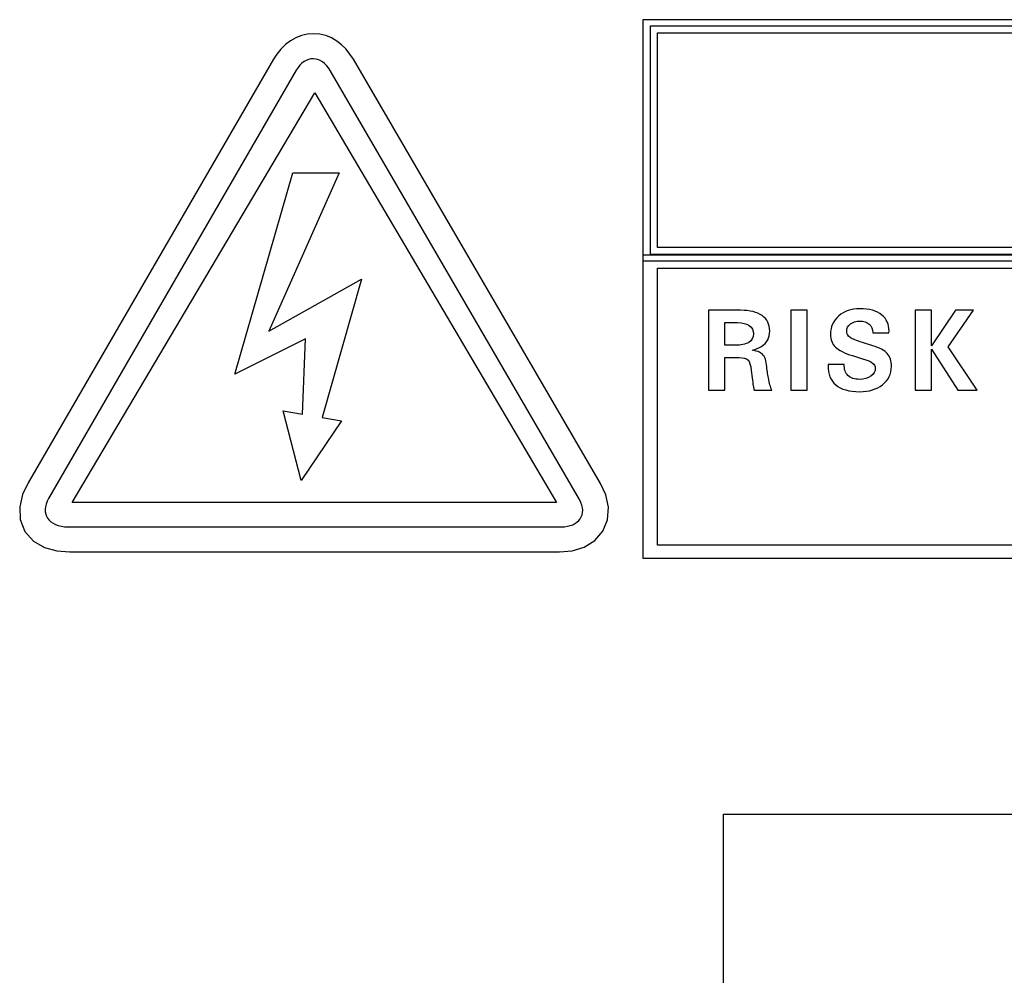
# Model space of a CAD drawing. Units: inches. Extents: x 2399 to 2930, y 552 to 1271.
# Drawn here: x 2708 to 2726, y 1029 to 1047 of the extents above; entities that cross this region are included whole.
import ezdxf

# ---------------------------------------------------------------- set-up
doc = ezdxf.new("R2010")
doc.units = ezdxf.units.IN
doc.header["$MEASUREMENT"] = 0
doc.layers.add('AUDIO_VIDEO', color=7, linetype='Continuous')

msp = doc.modelspace()

# ---------------------------------------------------------------- linework, layer by layer
at = {"layer": 'AUDIO_VIDEO'}
msp.add_lwpolyline([(2720.756, 1032.218), (2747.877, 1032.218), (2747.877, 1008.019), (2720.756, 1008.019)], close=True, dxfattribs=at)
at = {"layer": 'AUDIO_VIDEO', "color": 7}
for points, knots in [([(2719.272, 1046.855), (2719.272, 1046.855), (2750.457, 1046.855), (2750.457, 1046.855), (2750.457, 1046.855), (2750.457, 1046.855), (2750.457, 1042.413), (2750.457, 1042.413), (2750.457, 1042.413), (2750.457, 1042.413), (2719.272, 1042.413), (2719.272, 1042.413), (2719.272, 1042.413), (2719.272, 1042.413), (2719.272, 1046.855), (2719.272, 1046.855)], [0, 0, 0, 0, 0.25, 0.25, 0.25, 0.25, 0.5, 0.5, 0.5, 0.5, 0.75, 0.75, 0.75, 0.75, 1, 1, 1, 1]), ([(2719.405, 1046.734), (2719.405, 1046.734), (2750.324, 1046.734), (2750.324, 1046.734), (2750.324, 1046.734), (2750.324, 1046.734), (2750.324, 1042.535), (2750.324, 1042.535), (2750.324, 1042.535), (2750.324, 1042.535), (2719.405, 1042.535), (2719.405, 1042.535), (2719.405, 1042.535), (2719.405, 1042.535), (2719.405, 1046.734), (2719.405, 1046.734)], [0, 0, 0, 0, 0.25, 0.25, 0.25, 0.25, 0.5, 0.5, 0.5, 0.5, 0.75, 0.75, 0.75, 0.75, 1, 1, 1, 1]), ([(2712.469, 1046.126), (2712.469, 1046.126), (2712.53, 1046.222), (2712.53, 1046.222), (2712.53, 1046.222), (2712.53, 1046.222), (2712.605, 1046.314), (2712.605, 1046.314), (2712.605, 1046.314), (2712.605, 1046.314), (2712.689, 1046.395), (2712.689, 1046.395), (2712.689, 1046.395), (2712.689, 1046.395), (2712.781, 1046.464), (2712.781, 1046.464), (2712.781, 1046.464), (2712.781, 1046.464), (2712.879, 1046.52), (2712.879, 1046.52), (2712.879, 1046.52), (2712.879, 1046.52), (2712.985, 1046.562), (2712.985, 1046.562), (2712.985, 1046.562), (2712.985, 1046.562), (2713.095, 1046.587), (2713.095, 1046.587), (2713.095, 1046.587), (2713.095, 1046.587), (2713.208, 1046.596), (2713.208, 1046.596), (2713.208, 1046.596), (2713.208, 1046.596), (2713.32, 1046.587), (2713.32, 1046.587), (2713.32, 1046.587), (2713.32, 1046.587), (2713.43, 1046.561), (2713.43, 1046.561), (2713.43, 1046.561), (2713.43, 1046.561), (2713.534, 1046.519), (2713.534, 1046.519), (2713.534, 1046.519), (2713.534, 1046.519), (2713.633, 1046.462), (2713.633, 1046.462), (2713.633, 1046.462), (2713.633, 1046.462), (2713.722, 1046.393), (2713.722, 1046.393), (2713.722, 1046.393), (2713.722, 1046.393), (2713.805, 1046.313), (2713.805, 1046.313), (2713.805, 1046.313), (2713.805, 1046.313), (2713.94, 1046.128), (2713.94, 1046.128), (2713.94, 1046.128), (2713.94, 1046.128), (2718.494, 1038.307), (2718.494, 1038.307), (2718.494, 1038.307), (2718.494, 1038.307), (2718.59, 1038.099), (2718.59, 1038.099), (2718.59, 1038.099), (2718.59, 1038.099), (2718.638, 1037.872), (2718.638, 1037.872), (2718.638, 1037.872), (2718.638, 1037.872), (2718.622, 1037.642), (2718.622, 1037.642), (2718.622, 1037.642), (2718.622, 1037.642), (2718.535, 1037.429), (2718.535, 1037.429), (2718.535, 1037.429), (2718.535, 1037.429), (2718.385, 1037.256), (2718.385, 1037.256), (2718.385, 1037.256), (2718.385, 1037.256), (2718.19, 1037.136), (2718.19, 1037.136), (2718.19, 1037.136), (2718.19, 1037.136), (2717.968, 1037.068), (2717.968, 1037.068), (2717.968, 1037.068), (2717.968, 1037.068), (2717.739, 1037.048), (2717.739, 1037.048), (2717.739, 1037.048), (2717.739, 1037.048), (2708.717, 1037.048), (2708.717, 1037.048), (2708.717, 1037.048), (2708.717, 1037.048), (2708.477, 1037.067), (2708.477, 1037.067), (2708.477, 1037.067), (2708.477, 1037.067), (2708.248, 1037.13), (2708.248, 1037.13), (2708.248, 1037.13), (2708.248, 1037.13), (2708.045, 1037.248), (2708.045, 1037.248), (2708.045, 1037.248), (2708.045, 1037.248), (2707.888, 1037.423), (2707.888, 1037.423), (2707.888, 1037.423), (2707.888, 1037.423), (2707.802, 1037.644), (2707.802, 1037.644), (2707.802, 1037.644), (2707.802, 1037.644), (2707.793, 1037.878), (2707.793, 1037.878), (2707.793, 1037.878), (2707.793, 1037.878), (2707.848, 1038.107), (2707.848, 1038.107), (2707.848, 1038.107), (2707.848, 1038.107), (2707.948, 1038.319), (2707.948, 1038.319), (2707.948, 1038.319), (2707.948, 1038.319), (2712.469, 1046.126), (2712.469, 1046.126)], [0, 0, 0, 0, 0.029412, 0.029412, 0.029412, 0.029412, 0.058824, 0.058824, 0.058824, 0.058824, 0.088235, 0.088235, 0.088235, 0.088235, 0.117647, 0.117647, 0.117647, 0.117647, 0.147059, 0.147059, 0.147059, 0.147059, 0.176471, 0.176471, 0.176471, 0.176471, 0.205882, 0.205882, 0.205882, 0.205882, 0.235294, 0.235294, 0.235294, 0.235294, 0.264706, 0.264706, 0.264706, 0.264706, 0.294118, 0.294118, 0.294118, 0.294118, 0.323529, 0.323529, 0.323529, 0.323529, 0.352941, 0.352941, 0.352941, 0.352941, 0.382353, 0.382353, 0.382353, 0.382353, 0.411765, 0.411765, 0.411765, 0.411765, 0.441176, 0.441176, 0.441176, 0.441176, 0.470588, 0.470588, 0.470588, 0.470588, 0.5, 0.5, 0.5, 0.5, 0.529412, 0.529412, 0.529412, 0.529412, 0.558824, 0.558824, 0.558824, 0.558824, 0.588235, 0.588235, 0.588235, 0.588235, 0.617647, 0.617647, 0.617647, 0.617647, 0.647059, 0.647059, 0.647059, 0.647059, 0.676471, 0.676471, 0.676471, 0.676471, 0.705882, 0.705882, 0.705882, 0.705882, 0.735294, 0.735294, 0.735294, 0.735294, 0.764706, 0.764706, 0.764706, 0.764706, 0.794118, 0.794118, 0.794118, 0.794118, 0.823529, 0.823529, 0.823529, 0.823529, 0.852941, 0.852941, 0.852941, 0.852941, 0.882353, 0.882353, 0.882353, 0.882353, 0.911765, 0.911765, 0.911765, 0.911765, 0.941176, 0.941176, 0.941176, 0.941176, 0.970588, 0.970588, 0.970588, 0.970588, 1, 1, 1, 1]), ([(2719.539, 1046.612), (2719.539, 1046.612), (2719.539, 1042.657), (2719.539, 1042.657), (2719.539, 1042.657), (2719.539, 1042.657), (2750.19, 1042.657), (2750.19, 1042.657), (2750.19, 1042.657), (2750.19, 1042.657), (2750.19, 1046.612), (2750.19, 1046.612), (2750.19, 1046.612), (2750.19, 1046.612), (2719.539, 1046.612), (2719.539, 1046.612)], [0, 0, 0, 0, 0.25, 0.25, 0.25, 0.25, 0.5, 0.5, 0.5, 0.5, 0.75, 0.75, 0.75, 0.75, 1, 1, 1, 1]), ([(2708.326, 1038.033), (2708.326, 1038.033), (2712.888, 1045.924), (2712.888, 1045.924), (2712.888, 1045.924), (2712.968, 1046.065), (2713.086, 1046.134), (2713.197, 1046.134), (2713.197, 1046.134), (2713.313, 1046.134), (2713.431, 1046.058), (2713.514, 1045.917), (2713.514, 1045.917), (2713.514, 1045.917), (2718.105, 1038.012), (2718.105, 1038.012), (2718.105, 1038.012), (2718.265, 1037.735), (2718.087, 1037.51), (2717.773, 1037.51), (2717.773, 1037.51), (2717.773, 1037.51), (2708.684, 1037.51), (2708.684, 1037.51), (2708.684, 1037.51), (2708.319, 1037.51), (2708.167, 1037.756), (2708.326, 1038.033)], [0, 0, 0, 0, 0.142857, 0.142857, 0.142857, 0.142857, 0.285714, 0.285714, 0.285714, 0.285714, 0.428571, 0.428571, 0.428571, 0.428571, 0.571429, 0.571429, 0.571429, 0.571429, 0.714286, 0.714286, 0.714286, 0.714286, 0.857143, 0.857143, 0.857143, 0.857143, 1, 1, 1, 1]), ([(2717.678, 1037.957), (2717.678, 1037.957), (2713.229, 1045.508), (2713.229, 1045.508), (2713.229, 1045.508), (2713.229, 1045.508), (2708.758, 1037.957), (2708.758, 1037.957), (2708.758, 1037.957), (2708.758, 1037.957), (2717.678, 1037.957), (2717.678, 1037.957)], [0, 0, 0, 0, 0.333333, 0.333333, 0.333333, 0.333333, 0.666667, 0.666667, 0.666667, 0.666667, 1, 1, 1, 1]), ([(2712.827, 1044.036), (2712.827, 1044.036), (2711.758, 1040.325), (2711.758, 1040.325), (2711.758, 1040.325), (2711.758, 1040.325), (2713.059, 1040.972), (2713.059, 1040.972), (2713.059, 1040.972), (2713.059, 1040.972), (2713.005, 1039.586), (2713.005, 1039.586), (2713.005, 1039.586), (2713.005, 1039.586), (2712.647, 1039.648), (2712.647, 1039.648), (2712.647, 1039.648), (2712.647, 1039.648), (2712.98, 1038.363), (2712.98, 1038.363), (2712.98, 1038.363), (2712.98, 1038.363), (2713.722, 1039.463), (2713.722, 1039.463), (2713.722, 1039.463), (2713.722, 1039.463), (2713.366, 1039.523), (2713.366, 1039.523), (2713.366, 1039.523), (2713.366, 1039.523), (2714.087, 1042.072), (2714.087, 1042.072), (2714.087, 1042.072), (2714.087, 1042.072), (2712.381, 1041.113), (2712.381, 1041.113), (2712.381, 1041.113), (2712.381, 1041.113), (2713.678, 1044.036), (2713.678, 1044.036), (2713.678, 1044.036), (2713.678, 1044.036), (2712.827, 1044.036), (2712.827, 1044.036)], [0, 0, 0, 0, 0.090909, 0.090909, 0.090909, 0.090909, 0.181818, 0.181818, 0.181818, 0.181818, 0.272727, 0.272727, 0.272727, 0.272727, 0.363636, 0.363636, 0.363636, 0.363636, 0.454545, 0.454545, 0.454545, 0.454545, 0.545455, 0.545455, 0.545455, 0.545455, 0.636364, 0.636364, 0.636364, 0.636364, 0.727273, 0.727273, 0.727273, 0.727273, 0.818182, 0.818182, 0.818182, 0.818182, 0.909091, 0.909091, 0.909091, 0.909091, 1, 1, 1, 1]), ([(2719.272, 1042.519), (2719.272, 1042.519), (2750.458, 1042.519), (2750.458, 1042.519), (2750.458, 1042.519), (2750.458, 1042.519), (2750.458, 1036.932), (2750.458, 1036.932), (2750.458, 1036.932), (2750.458, 1036.932), (2719.272, 1036.932), (2719.272, 1036.932), (2719.272, 1036.932), (2719.272, 1036.932), (2719.272, 1042.519), (2719.272, 1042.519)], [0, 0, 0, 0, 0.25, 0.25, 0.25, 0.25, 0.5, 0.5, 0.5, 0.5, 0.75, 0.75, 0.75, 0.75, 1, 1, 1, 1]), ([(2719.539, 1042.275), (2719.539, 1042.275), (2719.539, 1037.174), (2719.539, 1037.174), (2719.539, 1037.174), (2719.539, 1037.174), (2750.191, 1037.174), (2750.191, 1037.174), (2750.191, 1037.174), (2750.191, 1037.174), (2750.191, 1042.275), (2750.191, 1042.275), (2750.191, 1042.275), (2750.191, 1042.275), (2719.539, 1042.275), (2719.539, 1042.275)], [0, 0, 0, 0, 0.25, 0.25, 0.25, 0.25, 0.5, 0.5, 0.5, 0.5, 0.75, 0.75, 0.75, 0.75, 1, 1, 1, 1]), ([(2720.482, 1041.5), (2720.482, 1041.5), (2720.633, 1041.5), (2720.633, 1041.5), (2720.633, 1041.5), (2720.633, 1041.5), (2721.072, 1041.5), (2721.072, 1041.5), (2721.072, 1041.5), (2721.245, 1041.5), (2721.377, 1041.467), (2721.469, 1041.402), (2721.469, 1041.402), (2721.562, 1041.337), (2721.608, 1041.242), (2721.608, 1041.119), (2721.608, 1041.119), (2721.608, 1040.995), (2721.558, 1040.9), (2721.46, 1040.836), (2721.46, 1040.836), (2721.411, 1040.805), (2721.352, 1040.782), (2721.283, 1040.766), (2721.283, 1040.766), (2721.342, 1040.757), (2721.388, 1040.744), (2721.422, 1040.728), (2721.422, 1040.728), (2721.494, 1040.692), (2721.535, 1040.627), (2721.545, 1040.533), (2721.545, 1040.533), (2721.556, 1040.437), (2721.567, 1040.353), (2721.579, 1040.281), (2721.579, 1040.281), (2721.579, 1040.281), (2721.584, 1040.259), (2721.584, 1040.259), (2721.584, 1040.259), (2721.594, 1040.205), (2721.604, 1040.161), (2721.613, 1040.126), (2721.613, 1040.126), (2721.622, 1040.092), (2721.633, 1040.06), (2721.645, 1040.03), (2721.645, 1040.03), (2721.645, 1040.03), (2721.485, 1040.03), (2721.485, 1040.03), (2721.485, 1040.03), (2721.485, 1040.03), (2721.324, 1040.03), (2721.324, 1040.03), (2721.324, 1040.03), (2721.317, 1040.05), (2721.311, 1040.077), (2721.304, 1040.111), (2721.304, 1040.111), (2721.299, 1040.145), (2721.292, 1040.195), (2721.283, 1040.259), (2721.283, 1040.259), (2721.283, 1040.259), (2721.268, 1040.391), (2721.268, 1040.391), (2721.268, 1040.391), (2721.257, 1040.489), (2721.237, 1040.553), (2721.209, 1040.583), (2721.209, 1040.583), (2721.18, 1040.614), (2721.125, 1040.628), (2721.043, 1040.628), (2721.043, 1040.628), (2721.043, 1040.628), (2720.784, 1040.628), (2720.784, 1040.628), (2720.784, 1040.628), (2720.784, 1040.628), (2720.784, 1040.03), (2720.784, 1040.03), (2720.784, 1040.03), (2720.784, 1040.03), (2720.633, 1040.03), (2720.633, 1040.03), (2720.633, 1040.03), (2720.633, 1040.03), (2720.482, 1040.03), (2720.482, 1040.03), (2720.482, 1040.03), (2720.482, 1040.03), (2720.482, 1041.5), (2720.482, 1041.5)], [0, 0, 0, 0, 0.041667, 0.041667, 0.041667, 0.041667, 0.083333, 0.083333, 0.083333, 0.083333, 0.125, 0.125, 0.125, 0.125, 0.166667, 0.166667, 0.166667, 0.166667, 0.208333, 0.208333, 0.208333, 0.208333, 0.25, 0.25, 0.25, 0.25, 0.291667, 0.291667, 0.291667, 0.291667, 0.333333, 0.333333, 0.333333, 0.333333, 0.375, 0.375, 0.375, 0.375, 0.416667, 0.416667, 0.416667, 0.416667, 0.458333, 0.458333, 0.458333, 0.458333, 0.5, 0.5, 0.5, 0.5, 0.541667, 0.541667, 0.541667, 0.541667, 0.583333, 0.583333, 0.583333, 0.583333, 0.625, 0.625, 0.625, 0.625, 0.666667, 0.666667, 0.666667, 0.666667, 0.708333, 0.708333, 0.708333, 0.708333, 0.75, 0.75, 0.75, 0.75, 0.791667, 0.791667, 0.791667, 0.791667, 0.833333, 0.833333, 0.833333, 0.833333, 0.875, 0.875, 0.875, 0.875, 0.916667, 0.916667, 0.916667, 0.916667, 0.958333, 0.958333, 0.958333, 0.958333, 1, 1, 1, 1]), ([(2721.995, 1041.5), (2721.995, 1041.5), (2722.146, 1041.5), (2722.146, 1041.5), (2722.146, 1041.5), (2722.146, 1041.5), (2722.298, 1041.5), (2722.298, 1041.5), (2722.298, 1041.5), (2722.298, 1041.5), (2722.298, 1040.03), (2722.298, 1040.03), (2722.298, 1040.03), (2722.298, 1040.03), (2722.146, 1040.03), (2722.146, 1040.03), (2722.146, 1040.03), (2722.146, 1040.03), (2721.995, 1040.03), (2721.995, 1040.03), (2721.995, 1040.03), (2721.995, 1040.03), (2721.995, 1041.5), (2721.995, 1041.5)], [0, 0, 0, 0, 0.166667, 0.166667, 0.166667, 0.166667, 0.333333, 0.333333, 0.333333, 0.333333, 0.5, 0.5, 0.5, 0.5, 0.666667, 0.666667, 0.666667, 0.666667, 0.833333, 0.833333, 0.833333, 0.833333, 1, 1, 1, 1]), ([(2723.507, 1041.088), (2723.505, 1041.155), (2723.482, 1041.208), (2723.44, 1041.245), (2723.44, 1041.245), (2723.398, 1041.283), (2723.34, 1041.301), (2723.267, 1041.301), (2723.267, 1041.301), (2723.198, 1041.301), (2723.141, 1041.284), (2723.095, 1041.248), (2723.095, 1041.248), (2723.05, 1041.212), (2723.027, 1041.167), (2723.027, 1041.114), (2723.027, 1041.114), (2723.027, 1041.069), (2723.048, 1041.031), (2723.09, 1041), (2723.09, 1041), (2723.131, 1040.971), (2723.207, 1040.938), (2723.317, 1040.905), (2723.317, 1040.905), (2723.317, 1040.905), (2723.506, 1040.848), (2723.506, 1040.848), (2723.506, 1040.848), (2723.632, 1040.81), (2723.721, 1040.761), (2723.773, 1040.703), (2723.773, 1040.703), (2723.825, 1040.645), (2723.851, 1040.565), (2723.851, 1040.463), (2723.851, 1040.463), (2723.851, 1040.327), (2723.797, 1040.216), (2723.687, 1040.129), (2723.687, 1040.129), (2723.578, 1040.043), (2723.438, 1040.001), (2723.267, 1040.001), (2723.267, 1040.001), (2723.069, 1040.001), (2722.922, 1040.042), (2722.824, 1040.125), (2722.824, 1040.125), (2722.73, 1040.205), (2722.682, 1040.326), (2722.682, 1040.487), (2722.682, 1040.487), (2722.682, 1040.487), (2722.682, 1040.5), (2722.682, 1040.5), (2722.682, 1040.5), (2722.682, 1040.5), (2722.981, 1040.5), (2722.981, 1040.5), (2722.981, 1040.5), (2722.977, 1040.414), (2723, 1040.347), (2723.05, 1040.299), (2723.05, 1040.299), (2723.101, 1040.252), (2723.173, 1040.228), (2723.267, 1040.228), (2723.267, 1040.228), (2723.349, 1040.228), (2723.417, 1040.248), (2723.471, 1040.287), (2723.471, 1040.287), (2723.526, 1040.325), (2723.553, 1040.375), (2723.553, 1040.434), (2723.553, 1040.434), (2723.553, 1040.472), (2723.536, 1040.505), (2723.502, 1040.529), (2723.502, 1040.529), (2723.469, 1040.555), (2723.408, 1040.581), (2723.32, 1040.608), (2723.32, 1040.608), (2723.32, 1040.608), (2723.131, 1040.665), (2723.131, 1040.665), (2723.131, 1040.665), (2722.984, 1040.71), (2722.88, 1040.763), (2722.819, 1040.822), (2722.819, 1040.822), (2722.759, 1040.881), (2722.728, 1040.96), (2722.728, 1041.059), (2722.728, 1041.059), (2722.728, 1041.196), (2722.778, 1041.309), (2722.879, 1041.397), (2722.879, 1041.397), (2722.98, 1041.485), (2723.109, 1041.53), (2723.267, 1041.53), (2723.267, 1041.53), (2723.444, 1041.53), (2723.58, 1041.49), (2723.675, 1041.413), (2723.675, 1041.413), (2723.762, 1041.341), (2723.806, 1041.243), (2723.806, 1041.12), (2723.806, 1041.12), (2723.806, 1041.12), (2723.805, 1041.088), (2723.805, 1041.088), (2723.805, 1041.088), (2723.805, 1041.088), (2723.507, 1041.088), (2723.507, 1041.088)], [0, 0, 0, 0, 0.033333, 0.033333, 0.033333, 0.033333, 0.066667, 0.066667, 0.066667, 0.066667, 0.1, 0.1, 0.1, 0.1, 0.133333, 0.133333, 0.133333, 0.133333, 0.166667, 0.166667, 0.166667, 0.166667, 0.2, 0.2, 0.2, 0.2, 0.233333, 0.233333, 0.233333, 0.233333, 0.266667, 0.266667, 0.266667, 0.266667, 0.3, 0.3, 0.3, 0.3, 0.333333, 0.333333, 0.333333, 0.333333, 0.366667, 0.366667, 0.366667, 0.366667, 0.4, 0.4, 0.4, 0.4, 0.433333, 0.433333, 0.433333, 0.433333, 0.466667, 0.466667, 0.466667, 0.466667, 0.5, 0.5, 0.5, 0.5, 0.533333, 0.533333, 0.533333, 0.533333, 0.566667, 0.566667, 0.566667, 0.566667, 0.6, 0.6, 0.6, 0.6, 0.633333, 0.633333, 0.633333, 0.633333, 0.666667, 0.666667, 0.666667, 0.666667, 0.7, 0.7, 0.7, 0.7, 0.733333, 0.733333, 0.733333, 0.733333, 0.766667, 0.766667, 0.766667, 0.766667, 0.8, 0.8, 0.8, 0.8, 0.833333, 0.833333, 0.833333, 0.833333, 0.866667, 0.866667, 0.866667, 0.866667, 0.9, 0.9, 0.9, 0.9, 0.933333, 0.933333, 0.933333, 0.933333, 0.966667, 0.966667, 0.966667, 0.966667, 1, 1, 1, 1]), ([(2724.588, 1040.03), (2724.588, 1040.03), (2724.437, 1040.03), (2724.437, 1040.03), (2724.437, 1040.03), (2724.437, 1040.03), (2724.286, 1040.03), (2724.286, 1040.03), (2724.286, 1040.03), (2724.286, 1040.03), (2724.286, 1041.5), (2724.286, 1041.5), (2724.286, 1041.5), (2724.286, 1041.5), (2724.437, 1041.5), (2724.437, 1041.5), (2724.437, 1041.5), (2724.437, 1041.5), (2724.588, 1041.5), (2724.588, 1041.5), (2724.588, 1041.5), (2724.588, 1041.5), (2724.588, 1040.847), (2724.588, 1040.847), (2724.588, 1040.847), (2724.588, 1040.847), (2724.588, 1040.847), (2724.588, 1040.847), (2724.588, 1040.847), (2724.588, 1040.847), (2725.032, 1041.5), (2725.032, 1041.5), (2725.032, 1041.5), (2725.032, 1041.5), (2725.197, 1041.5), (2725.197, 1041.5), (2725.197, 1041.5), (2725.197, 1041.5), (2725.363, 1041.5), (2725.363, 1041.5), (2725.363, 1041.5), (2725.363, 1041.5), (2724.895, 1040.83), (2724.895, 1040.83), (2724.895, 1040.83), (2724.895, 1040.83), (2725.432, 1040.03), (2725.432, 1040.03), (2725.432, 1040.03), (2725.432, 1040.03), (2725.254, 1040.03), (2725.254, 1040.03), (2725.254, 1040.03), (2725.254, 1040.03), (2725.076, 1040.03), (2725.076, 1040.03), (2725.076, 1040.03), (2725.076, 1040.03), (2724.588, 1040.782), (2724.588, 1040.782), (2724.588, 1040.782), (2724.588, 1040.782), (2724.588, 1040.782), (2724.588, 1040.782), (2724.588, 1040.782), (2724.588, 1040.782), (2724.588, 1040.03), (2724.588, 1040.03)], [0, 0, 0, 0, 0.058824, 0.058824, 0.058824, 0.058824, 0.117647, 0.117647, 0.117647, 0.117647, 0.176471, 0.176471, 0.176471, 0.176471, 0.235294, 0.235294, 0.235294, 0.235294, 0.294118, 0.294118, 0.294118, 0.294118, 0.352941, 0.352941, 0.352941, 0.352941, 0.411765, 0.411765, 0.411765, 0.411765, 0.470588, 0.470588, 0.470588, 0.470588, 0.529412, 0.529412, 0.529412, 0.529412, 0.588235, 0.588235, 0.588235, 0.588235, 0.647059, 0.647059, 0.647059, 0.647059, 0.705882, 0.705882, 0.705882, 0.705882, 0.764706, 0.764706, 0.764706, 0.764706, 0.823529, 0.823529, 0.823529, 0.823529, 0.882353, 0.882353, 0.882353, 0.882353, 0.941176, 0.941176, 0.941176, 0.941176, 1, 1, 1, 1]), ([(2720.784, 1040.856), (2720.784, 1040.856), (2720.972, 1040.856), (2720.972, 1040.856), (2720.972, 1040.856), (2721.081, 1040.856), (2721.164, 1040.874), (2721.222, 1040.91), (2721.222, 1040.91), (2721.279, 1040.945), (2721.308, 1040.997), (2721.308, 1041.064), (2721.308, 1041.064), (2721.308, 1041.131), (2721.283, 1041.183), (2721.232, 1041.219), (2721.232, 1041.219), (2721.181, 1041.255), (2721.109, 1041.273), (2721.014, 1041.273), (2721.014, 1041.273), (2721.014, 1041.273), (2720.784, 1041.273), (2720.784, 1041.273), (2720.784, 1041.273), (2720.784, 1041.273), (2720.784, 1040.856), (2720.784, 1040.856)], [0, 0, 0, 0, 0.142857, 0.142857, 0.142857, 0.142857, 0.285714, 0.285714, 0.285714, 0.285714, 0.428571, 0.428571, 0.428571, 0.428571, 0.571429, 0.571429, 0.571429, 0.571429, 0.714286, 0.714286, 0.714286, 0.714286, 0.857143, 0.857143, 0.857143, 0.857143, 1, 1, 1, 1])]:
    msp.add_open_spline(points, degree=3, knots=knots, dxfattribs=at)

doc.saveas('drawing.dxf')
